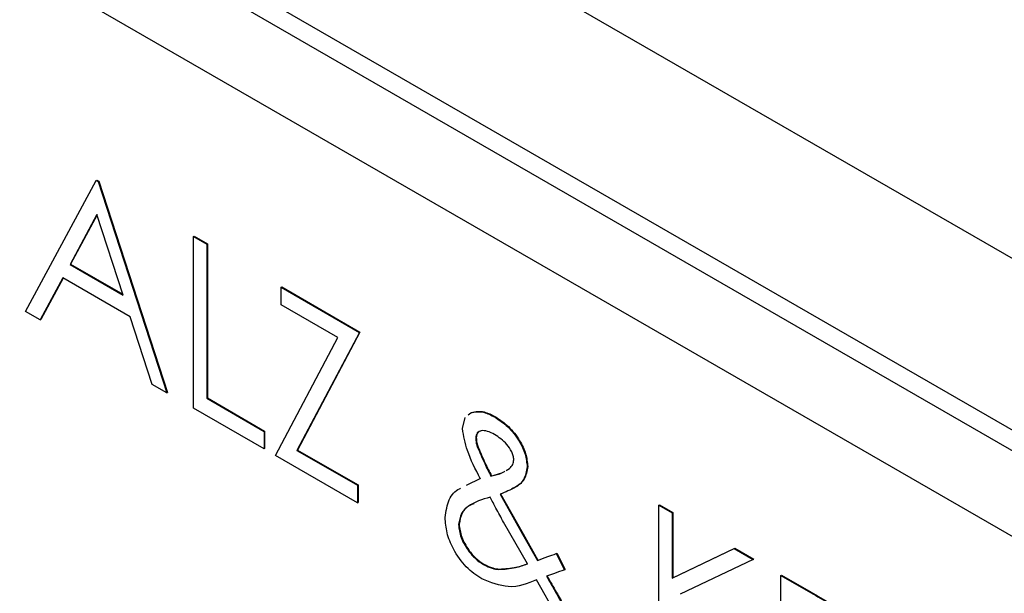
# Model space of a CAD drawing. Units: inches. Extents: x 0 to 34, y 0 to 22.
# Drawn here: x 5.8 to 5.9, y 9.6 to 9.6 of the extents above; entities that cross this region are included whole.
import ezdxf

# ---------------------------------------------------------------- set-up
doc = ezdxf.new("R2010")
doc.units = ezdxf.units.IN
doc.header["$MEASUREMENT"] = 0
doc.layers.add('OBJECT', color=6, linetype='Continuous')
doc.layers.add('PANEL', color=9, linetype='Continuous')

msp = doc.modelspace()

# ---------------------------------------------------------------- linework, layer by layer
at = {"layer": 'OBJECT'}
for p, q in [((6.22302, 9.41545), (5.64849, 9.74712)), ((6.19567, 9.41848), (5.67314, 9.72013)), ((5.79388, 9.59929), (5.80436, 9.61876)), ((5.80436, 9.61876), (5.80445, 9.61881)), ((5.80436, 9.61876), (5.80464, 9.6186)), ((5.80445, 9.61881), (5.80473, 9.61865)), ((5.80464, 9.6186), (5.80473, 9.61865)), ((5.80464, 9.6186), (5.81484, 9.58719)), ((5.80473, 9.61865), (5.81493, 9.58724)), ((5.80448, 9.61372), (5.80048, 9.60628)), ((5.8045, 9.61365), (5.80056, 9.60633)), ((5.80837, 9.60172), (5.80448, 9.61372)), ((5.81881, 9.61042), (5.81889, 9.61047)), ((5.81881, 9.61042), (5.82079, 9.60928)), ((5.81881, 9.5849), (5.81881, 9.61042)), ((5.81889, 9.61047), (5.82088, 9.60933)), ((5.82079, 9.60928), (5.82088, 9.60933)), ((5.82079, 9.60928), (5.82079, 9.58638)), ((5.82088, 9.60933), (5.82088, 9.58643)), ((5.80048, 9.60628), (5.80056, 9.60633)), ((5.80048, 9.60628), (5.80837, 9.60172)), ((5.80056, 9.60633), (5.80833, 9.60185)), ((5.7994, 9.60428), (5.79604, 9.59805)), ((5.79945, 9.60426), (5.79613, 9.5981)), ((5.80942, 9.5985), (5.7994, 9.60428)), ((5.83184, 9.6029), (5.83192, 9.60295)), ((5.83184, 9.60028), (5.83184, 9.6029)), ((5.83184, 9.6029), (5.84345, 9.59619)), ((5.83192, 9.60295), (5.84354, 9.59624)), ((5.84026, 9.59542), (5.83184, 9.60028)), ((5.79604, 9.59805), (5.79388, 9.59929)), ((5.81268, 9.58844), (5.80942, 9.5985)), ((5.79604, 9.59805), (5.79613, 9.5981)), ((5.84345, 9.59619), (5.83418, 9.57864)), ((5.84354, 9.59624), (5.83427, 9.57869)), ((5.84345, 9.59619), (5.84354, 9.59624)), ((5.83099, 9.57787), (5.84026, 9.59542)), ((5.81484, 9.58719), (5.81268, 9.58844)), ((5.81484, 9.58719), (5.81493, 9.58724)), ((5.82079, 9.58638), (5.82088, 9.58643)), ((5.82079, 9.58638), (5.82929, 9.58147)), ((5.82088, 9.58643), (5.82938, 9.58152)), ((5.82929, 9.57885), (5.81881, 9.5849)), ((5.85961, 9.58391), (5.86, 9.58423)), ((5.86, 9.58423), (5.86009, 9.58429)), ((5.85875, 9.58188), (5.85915, 9.58354)), ((5.8636, 9.58358), (5.86369, 9.58363)), ((5.82929, 9.58147), (5.82938, 9.58152)), ((5.82929, 9.58147), (5.82929, 9.57885)), ((5.82938, 9.58152), (5.82938, 9.5789)), ((5.86073, 9.58048), (5.86082, 9.58053)), ((5.82929, 9.57885), (5.82938, 9.5789)), ((5.83418, 9.57864), (5.83427, 9.57869)), ((5.83418, 9.57864), (5.84317, 9.57346)), ((5.83427, 9.57869), (5.84326, 9.57351)), ((5.86102, 9.57906), (5.86111, 9.57911)), ((5.84317, 9.57084), (5.83099, 9.57787)), ((5.863, 9.57481), (5.86463, 9.57528)), ((5.86528, 9.57567), (5.86575, 9.57595)), ((5.86838, 9.57619), (5.86847, 9.57624)), ((5.85938, 9.57345), (5.86142, 9.57444)), ((5.85947, 9.57351), (5.86151, 9.57449)), ((5.863, 9.57481), (5.86308, 9.57487)), ((5.84317, 9.57346), (5.84326, 9.57351)), ((5.84317, 9.57346), (5.84317, 9.57084)), ((5.84326, 9.57351), (5.84326, 9.57089)), ((5.86444, 9.57218), (5.86777, 9.56622)), ((5.84317, 9.57084), (5.84326, 9.57089)), ((5.86435, 9.57213), (5.86768, 9.56617)), ((5.88793, 9.57052), (5.88802, 9.57057)), ((5.88793, 9.57052), (5.88991, 9.56937)), ((5.88793, 9.545), (5.88793, 9.57052)), ((5.88802, 9.57057), (5.89, 9.56942)), ((5.88991, 9.56937), (5.89, 9.56942)), ((5.88991, 9.56937), (5.88991, 9.55965)), ((5.89, 9.56942), (5.89, 9.5597)), ((5.86841, 9.56175), (5.86487, 9.56798)), ((5.85818, 9.56761), (5.85827, 9.56767)), ((5.86768, 9.56617), (5.86777, 9.56622)), ((5.86768, 9.56617), (5.8699, 9.56229)), ((5.86777, 9.56622), (5.86998, 9.56234)), ((5.88991, 9.55965), (5.89912, 9.56405)), ((5.89, 9.5597), (5.89921, 9.5641)), ((5.89912, 9.56405), (5.89921, 9.5641)), ((5.89912, 9.56405), (5.90195, 9.56242)), ((5.89921, 9.5641), (5.90204, 9.56247)), ((5.8699, 9.56229), (5.86998, 9.56234)), ((5.87267, 9.56329), (5.87276, 9.56334)), ((5.87267, 9.56329), (5.87392, 9.56089)), ((5.87272, 9.56333), (5.87276, 9.56334)), ((5.87276, 9.56334), (5.87401, 9.56095)), ((5.90195, 9.56242), (5.89109, 9.55724)), ((5.90195, 9.56242), (5.90204, 9.56247)), ((5.86187, 9.56168), (5.86196, 9.56173)), ((5.86417, 9.56094), (5.86426, 9.56099)), ((5.87392, 9.56089), (5.87401, 9.56095)), ((5.87308, 9.55357), (5.86976, 9.55939)), ((5.88991, 9.55965), (5.89, 9.5597)), ((5.90606, 9.56005), (5.90615, 9.5601)), ((5.90606, 9.56005), (5.91048, 9.5575)), ((5.90606, 9.53453), (5.90606, 9.56005)), ((5.90615, 9.5601), (5.91057, 9.55755)), ((5.91048, 9.5575), (5.91057, 9.55755))]:
    msp.add_line(p, q, dxfattribs=at)
for points, knots in [([(5.86, 9.58423), (5.86062, 9.58435), (5.86172, 9.58455), (5.86302, 9.58388), (5.8636, 9.58358)], [0, 0, 0, 0, 0.558847, 1, 1, 1, 1]), ([(5.86009, 9.58429), (5.8607, 9.5844), (5.8618, 9.5846), (5.86311, 9.58393), (5.86369, 9.58363)], [0, 0, 0, 0, 0.558847, 1, 1, 1, 1]), ([(5.8636, 9.58358), (5.86425, 9.58314), (5.86555, 9.58226), (5.86714, 9.58025), (5.86818, 9.57807), (5.86832, 9.57682), (5.86838, 9.57619)], [0, 0, 0, 0, 0.280429, 0.560295, 0.780356, 1, 1, 1, 1]), ([(5.86369, 9.58363), (5.86434, 9.58319), (5.86563, 9.58231), (5.86723, 9.5803), (5.86827, 9.57812), (5.8684, 9.57687), (5.86847, 9.57624)], [0, 0, 0, 0, 0.280429, 0.560295, 0.780356, 1, 1, 1, 1]), ([(5.86142, 9.57444), (5.86069, 9.57584), (5.8594, 9.57832), (5.85895, 9.58079), (5.85875, 9.58188)], [0, 0, 0, 0, 0.562676, 1, 1, 1, 1]), ([(5.86353, 9.581), (5.86318, 9.58119), (5.86249, 9.58155), (5.8616, 9.58162), (5.86089, 9.58133), (5.86078, 9.58076), (5.86073, 9.58048)], [0, 0, 0, 0, 0.281029, 0.561396, 0.781416, 1, 1, 1, 1]), ([(5.8615, 9.58152), (5.86134, 9.58147), (5.86095, 9.58134), (5.86087, 9.58082), (5.86082, 9.58053)], [0, 0, 0, 0, 0.4358835, 1, 1, 1, 1]), ([(5.8664, 9.57726), (5.86638, 9.57745), (5.86635, 9.57783), (5.86601, 9.57865), (5.86511, 9.57994), (5.86416, 9.58058), (5.86353, 9.581)], [0, 0, 0, 0, 0.125347, 0.251098, 0.501365, 1, 1, 1, 1]), ([(5.86073, 9.58048), (5.86075, 9.58023), (5.86077, 9.57977), (5.86095, 9.57928), (5.86102, 9.57906)], [0, 0, 0, 0, 0.559448, 1, 1, 1, 1]), ([(5.86082, 9.58053), (5.86084, 9.58028), (5.86086, 9.57982), (5.86103, 9.57933), (5.86111, 9.57911)], [0, 0, 0, 0, 0.559448, 1, 1, 1, 1]), ([(5.86102, 9.57906), (5.86136, 9.57826), (5.86195, 9.57683), (5.86268, 9.57543), (5.863, 9.57481)], [0, 0, 0, 0, 0.5599173, 1, 1, 1, 1]), ([(5.86111, 9.57911), (5.86144, 9.57831), (5.86204, 9.57688), (5.86276, 9.57548), (5.86308, 9.57487)], [0, 0, 0, 0, 0.5599173, 1, 1, 1, 1]), ([(5.86575, 9.57595), (5.86593, 9.57613), (5.86627, 9.57644), (5.86636, 9.57701), (5.8664, 9.57726)], [0, 0, 0, 0, 0.560873, 1, 1, 1, 1]), ([(5.86308, 9.57487), (5.86366, 9.57497), (5.86437, 9.57509), (5.86496, 9.57547), (5.86507, 9.57554)], [0, 0, 0, 0, 0.80048, 1, 1, 1, 1]), ([(5.86838, 9.57619), (5.86826, 9.57551), (5.868, 9.57415), (5.86643, 9.57295), (5.86514, 9.57244), (5.86435, 9.57213)], [0, 0, 0, 0, 0.27841, 0.558652, 1, 1, 1, 1]), ([(5.86847, 9.57624), (5.86834, 9.57557), (5.86808, 9.57421), (5.86702, 9.57333), (5.86629, 9.57303), (5.86606, 9.57293)], [0, 0, 0, 0, 0.4029373, 0.8085263, 1, 1, 1, 1]), ([(5.8562, 9.56866), (5.85634, 9.5696), (5.85662, 9.57148), (5.85772, 9.57266), (5.85843, 9.573), (5.85848, 9.57302)], [0, 0, 0, 0, 0.479868, 0.961428, 1, 1, 1, 1]), ([(5.86287, 9.57169), (5.86172, 9.57134), (5.86012, 9.57086), (5.8585, 9.56938), (5.85829, 9.5682), (5.85818, 9.56761)], [0, 0, 0, 0, 0.560997, 0.781029, 1, 1, 1, 1]), ([(5.86487, 9.56798), (5.86449, 9.56867), (5.86381, 9.5699), (5.86316, 9.57114), (5.86287, 9.57169)], [0, 0, 0, 0, 0.5599878, 1, 1, 1, 1]), ([(5.8605, 9.5707), (5.86022, 9.5706), (5.8595, 9.57035), (5.85859, 9.56942), (5.85838, 9.56825), (5.85827, 9.56767)], [0, 0, 0, 0, 0.243207, 0.622518, 1, 1, 1, 1]), ([(5.86165, 9.55952), (5.86086, 9.56005), (5.85927, 9.56112), (5.85743, 9.56375), (5.85635, 9.56641), (5.85625, 9.56791), (5.8562, 9.56866)], [0, 0, 0, 0, 0.280195, 0.559323, 0.779532, 1, 1, 1, 1]), ([(5.85818, 9.56761), (5.85827, 9.56698), (5.85843, 9.5657), (5.85948, 9.56387), (5.86066, 9.56248), (5.86147, 9.56195), (5.86187, 9.56168)], [0, 0, 0, 0, 0.278673, 0.558757, 0.779247, 1, 1, 1, 1]), ([(5.85827, 9.56767), (5.85835, 9.56703), (5.85852, 9.56575), (5.85957, 9.56392), (5.86075, 9.56253), (5.86155, 9.562), (5.86196, 9.56173)], [0, 0, 0, 0, 0.278673, 0.558757, 0.779247, 1, 1, 1, 1]), ([(5.8699, 9.56229), (5.87041, 9.56248), (5.87134, 9.56281), (5.87226, 9.56315), (5.87267, 9.56329)], [0, 0, 0, 0, 0.559972, 1, 1, 1, 1]), ([(5.86187, 9.56168), (5.86232, 9.56145), (5.86311, 9.56105), (5.86385, 9.56098), (5.86417, 9.56094)], [0, 0, 0, 0, 0.559752, 1, 1, 1, 1]), ([(5.86196, 9.56173), (5.8624, 9.5615), (5.8632, 9.5611), (5.86394, 9.56103), (5.86426, 9.56099)], [0, 0, 0, 0, 0.559752, 1, 1, 1, 1]), ([(5.86417, 9.56094), (5.86501, 9.56099), (5.8665, 9.56109), (5.86783, 9.56155), (5.86841, 9.56175)], [0, 0, 0, 0, 0.559725, 1, 1, 1, 1]), ([(5.86426, 9.56099), (5.8651, 9.56105), (5.86659, 9.56114), (5.86792, 9.5616), (5.8685, 9.56181)], [0, 0, 0, 0, 0.559725, 1, 1, 1, 1]), ([(5.87392, 9.56089), (5.87342, 9.56071), (5.87253, 9.56039), (5.87164, 9.56007), (5.87125, 9.55993)], [0, 0, 0, 0, 0.560038, 1, 1, 1, 1]), ([(5.86976, 9.55939), (5.86843, 9.55883), (5.86606, 9.55783), (5.86299, 9.559), (5.86165, 9.55952)], [0, 0, 0, 0, 0.562054, 1, 1, 1, 1]), ([(5.87125, 9.55993), (5.87171, 9.55911), (5.87254, 9.55766), (5.87337, 9.5562), (5.87373, 9.55557)], [0, 0, 0, 0, 0.560034, 1, 1, 1, 1]), ([(5.87133, 9.55998), (5.8718, 9.55916), (5.87263, 9.55771), (5.87346, 9.55626), (5.87382, 9.55562)], [0, 0, 0, 0, 0.560034, 1, 1, 1, 1]), ([(5.91057, 9.55755), (5.91151, 9.55701), (5.91319, 9.55605), (5.91485, 9.55484), (5.91558, 9.55431)], [0, 0, 0, 0, 0.560238, 1, 1, 1, 1]), ([(5.91048, 9.5575), (5.91142, 9.55696), (5.9131, 9.556), (5.91476, 9.55479), (5.91549, 9.55426)], [0, 0, 0, 0, 0.560238, 1, 1, 1, 1])]:
    msp.add_open_spline(points, degree=3, knots=knots, dxfattribs=at)
at = {"layer": 'PANEL'}
for p, q in [((6.24776, 9.42973), (5.67323, 9.7614)), ((6.22566, 9.41698), (5.65113, 9.74864))]:
    msp.add_line(p, q, dxfattribs=at)

doc.saveas('drawing.dxf')
